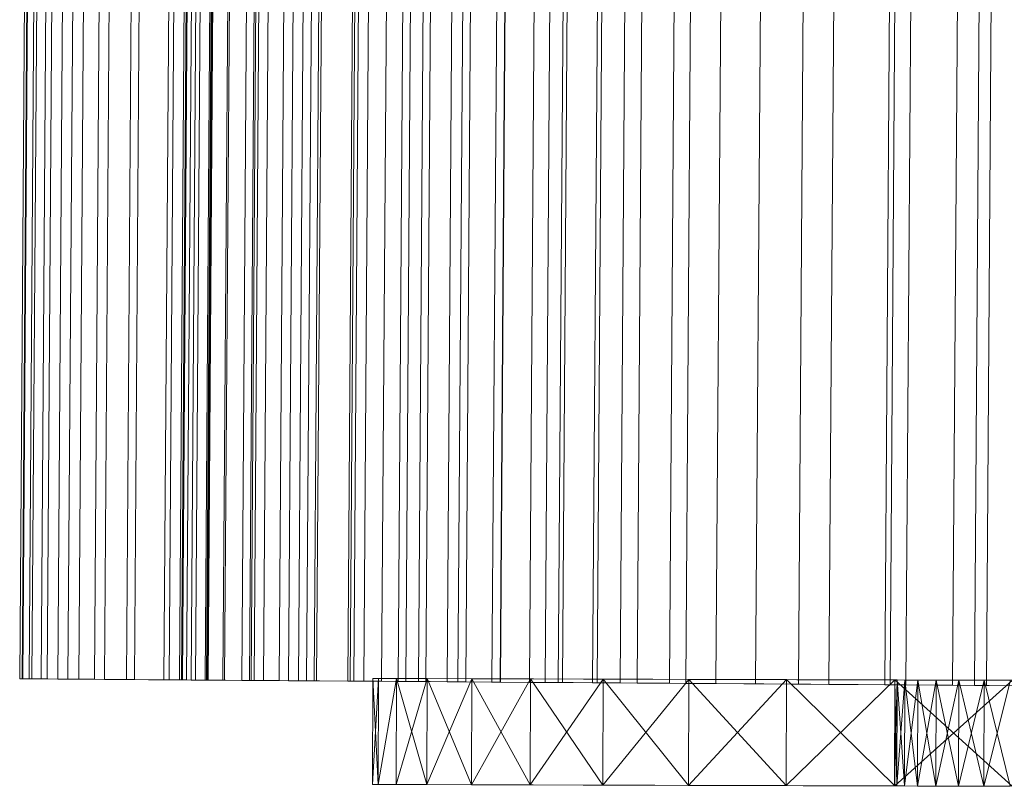
# Model space of a CAD drawing. Units: millimetres. Extents: x -10086 to -3545, y -3719 to 5510.
# Drawn here: x -6011 to -5983, y -1850 to -1828 of the extents above; entities that cross this region are included whole.
import ezdxf

# ---------------------------------------------------------------- set-up
doc = ezdxf.new("R2010")
doc.units = ezdxf.units.MM
doc.linetypes.add('K5LT32777', pattern=[0])
doc.linetypes.add('K5LT32778', pattern=[0])
doc.layers.get('0').update_dxf_attribs({"true_color": 0x5890e1})
doc.layers.add('3W2000 - Качалка на пружине', color=7, linetype='Continuous', true_color=0xecd3bd)

# ---------------------------------------------------------------- blocks, each defined once
blk = doc.blocks.new('U3')
at = {"layer": '3W2000 - Качалка на пружине', "color": 253, "linetype": 'K5LT32777', "lineweight": 18, "true_color": 0xb3b3b3}
for p, q in [((-6001.097, -1846.51), (-6001.268, -1849.51)), ((-6001.259, -1846.51), (-6001.268, -1849.51)), ((-6001.259, -1846.51), (-5983.2, -1846.562)), ((-6001.097, -1846.51), (-6001.259, -1846.51)), ((-6001.259, -1846.51), (-5983.2, -1846.562)), ((-6001.259, -1846.51), (-6001.097, -1846.51)), ((-6001.097, -1846.51), (-6001.259, -1846.51)), ((-6001.259, -1846.51), (-6001.106, -1849.51)), ((-6001.259, -1846.51), (-6001.097, -1846.51)), ((-6001.097, -1846.51), (-6001.106, -1849.51)), ((-6001.097, -1846.51), (-6001.106, -1849.51)), ((-6000.591, -1846.512), (-6001.106, -1849.51)), ((-6000.591, -1846.512), (-6001.106, -1849.51)), ((-6001.097, -1846.51), (-5983.945, -1846.56)), ((-6000.591, -1846.512), (-6001.097, -1846.51)), ((-6001.097, -1846.51), (-5983.2, -1846.562)), ((-5983.945, -1846.56), (-6001.097, -1846.51)), ((-6000.591, -1846.512), (-6001.097, -1846.51)), ((-5983.2, -1846.562), (-6001.097, -1846.51)), ((-6000.591, -1846.512), (-6001.097, -1846.51)), ((-6001.097, -1846.51), (-6000.591, -1846.512)), ((-6000.591, -1846.512), (-6000.6, -1849.512)), ((-6000.591, -1846.512), (-6000.6, -1849.512)), ((-5999.715, -1846.514), (-6000.6, -1849.512)), ((-6000.591, -1846.512), (-5984.661, -1846.558)), ((-5999.715, -1846.514), (-6000.591, -1846.512)), ((-6000.591, -1846.512), (-5983.945, -1846.56)), ((-5984.661, -1846.558), (-6000.591, -1846.512)), ((-5999.715, -1846.514), (-6000.591, -1846.512)), ((-5983.945, -1846.56), (-6000.591, -1846.512)), ((-5999.715, -1846.514), (-6000.591, -1846.512)), ((-6000.591, -1846.512), (-5999.724, -1849.514)), ((-6000.591, -1846.512), (-5999.715, -1846.514)), ((-5999.715, -1846.514), (-5999.724, -1849.514)), ((-5999.715, -1846.514), (-5999.724, -1849.514)), ((-5998.451, -1846.518), (-5999.724, -1849.514)), ((-5985.301, -1846.556), (-5999.715, -1846.514)), ((-5998.451, -1846.518), (-5999.715, -1846.514)), ((-5984.661, -1846.558), (-5999.715, -1846.514)), ((-5999.715, -1846.514), (-5985.301, -1846.556)), ((-5998.451, -1846.518), (-5999.715, -1846.514)), ((-5999.715, -1846.514), (-5984.661, -1846.558)), ((-5998.451, -1846.518), (-5999.715, -1846.514)), ((-5999.715, -1846.514), (-5998.459, -1849.518)), ((-5999.715, -1846.514), (-5998.451, -1846.518)), ((-5998.451, -1846.518), (-5998.459, -1849.518)), ((-5998.451, -1846.518), (-5998.459, -1849.518)), ((-5996.791, -1846.523), (-5998.459, -1849.518)), ((-5998.451, -1846.518), (-5985.82, -1846.555)), ((-5996.791, -1846.523), (-5998.451, -1846.518)), ((-5998.451, -1846.518), (-5985.301, -1846.556)), ((-5985.82, -1846.555), (-5998.451, -1846.518)), ((-5996.791, -1846.523), (-5998.451, -1846.518)), ((-5985.301, -1846.556), (-5998.451, -1846.518)), ((-5996.791, -1846.523), (-5998.451, -1846.518)), ((-5998.451, -1846.518), (-5996.799, -1849.523)), ((-5998.451, -1846.518), (-5996.791, -1846.523)), ((-5996.791, -1846.523), (-5996.799, -1849.523)), ((-5996.791, -1846.523), (-5996.799, -1849.523)), ((-5994.739, -1846.529), (-5996.799, -1849.523)), ((-5996.791, -1846.523), (-5986.406, -1846.553)), ((-5994.739, -1846.529), (-5996.791, -1846.523)), ((-5996.791, -1846.523), (-5986.191, -1846.554)), ((-5996.791, -1846.523), (-5985.82, -1846.555)), ((-5986.406, -1846.553), (-5996.791, -1846.523)), ((-5994.739, -1846.529), (-5996.791, -1846.523)), ((-5986.191, -1846.554), (-5996.791, -1846.523)), ((-5985.82, -1846.555), (-5996.791, -1846.523)), ((-5994.739, -1846.529), (-5996.791, -1846.523)), ((-5996.791, -1846.523), (-5994.748, -1849.529)), ((-5996.791, -1846.523), (-5994.739, -1846.529)), ((-5994.739, -1846.529), (-5994.748, -1849.529)), ((-5994.739, -1846.529), (-5994.748, -1849.529)), ((-5992.313, -1846.536), (-5994.748, -1849.529)), ((-5986.406, -1846.553), (-5994.739, -1846.529)), ((-5992.313, -1846.536), (-5994.739, -1846.529)), ((-5986.472, -1846.553), (-5994.739, -1846.529)), ((-5994.739, -1846.529), (-5986.406, -1846.553)), ((-5992.313, -1846.536), (-5994.739, -1846.529)), ((-5994.739, -1846.529), (-5986.472, -1846.553)), ((-5994.739, -1846.529), (-5986.406, -1846.553)), ((-5986.406, -1846.553), (-5994.739, -1846.529)), ((-5992.313, -1846.536), (-5994.739, -1846.529)), ((-5994.739, -1846.529), (-5992.322, -1849.536)), ((-5994.739, -1846.529), (-5992.313, -1846.536)), ((-5992.313, -1846.536), (-5992.322, -1849.536)), ((-5992.313, -1846.536), (-5992.322, -1849.536)), ((-5989.543, -1846.544), (-5992.322, -1849.536)), ((-5992.313, -1846.536), (-5985.301, -1846.556)), ((-5989.543, -1846.544), (-5992.313, -1846.536)), ((-5992.313, -1846.536), (-5985.82, -1846.555)), ((-5992.313, -1846.536), (-5986.191, -1846.554)), ((-5985.301, -1846.556), (-5992.313, -1846.536)), ((-5989.543, -1846.544), (-5992.313, -1846.536)), ((-5985.82, -1846.555), (-5992.313, -1846.536)), ((-5986.191, -1846.554), (-5992.313, -1846.536)), ((-5992.313, -1846.536), (-5986.406, -1846.553)), ((-5986.406, -1846.553), (-5992.313, -1846.536)), ((-5989.543, -1846.544), (-5992.313, -1846.536)), ((-5992.313, -1846.536), (-5989.552, -1849.544)), ((-5992.313, -1846.536), (-5989.543, -1846.544)), ((-5989.543, -1846.544), (-5989.552, -1849.544)), ((-5989.543, -1846.544), (-5989.552, -1849.544)), ((-5986.471, -1846.553), (-5989.552, -1849.544)), ((-5989.543, -1846.544), (-5985.301, -1846.556)), ((-5989.543, -1846.544), (-5986.471, -1846.553)), ((-5989.543, -1846.544), (-5985.301, -1846.556)), ((-5989.543, -1846.544), (-5986.471, -1846.553)), ((-5986.471, -1846.553), (-5989.543, -1846.544)), ((-5989.543, -1846.544), (-5986.48, -1849.553)), ((-5989.543, -1846.544), (-5986.471, -1846.553)), ((-5986.481, -1849.553), (-5986.406, -1846.553)), ((-5986.481, -1849.553), (-5986.472, -1846.553)), ((-5986.481, -1849.553), (-5986.406, -1846.553)), ((-5986.481, -1849.553), (-5986.472, -1846.553)), ((-5986.471, -1846.553), (-5986.48, -1849.553)), ((-5986.471, -1846.553), (-5986.48, -1849.553)), ((-5983.147, -1846.563), (-5986.48, -1849.553)), ((-5986.406, -1846.553), (-5986.472, -1846.553)), ((-5986.406, -1846.553), (-5986.472, -1846.553)), ((-5986.472, -1846.553), (-5986.406, -1846.553)), ((-5986.472, -1846.553), (-5986.406, -1846.553)), ((-5986.406, -1846.553), (-5986.472, -1846.553)), ((-5986.415, -1849.553), (-5986.472, -1846.553)), ((-5986.472, -1846.553), (-5986.406, -1846.553)), ((-5986.406, -1846.553), (-5986.472, -1846.553)), ((-5986.415, -1849.553), (-5986.472, -1846.553)), ((-5986.472, -1846.553), (-5986.406, -1846.553)), ((-5985.301, -1846.556), (-5986.471, -1846.553)), ((-5984.661, -1846.558), (-5986.471, -1846.553)), ((-5983.945, -1846.56), (-5986.471, -1846.553)), ((-5986.471, -1846.553), (-5985.301, -1846.556)), ((-5986.471, -1846.553), (-5984.661, -1846.558)), ((-5986.471, -1846.553), (-5983.945, -1846.56)), ((-5983.2, -1846.562), (-5986.471, -1846.553)), ((-5986.471, -1846.553), (-5983.2, -1846.562)), ((-5986.471, -1846.553), (-5983.147, -1846.563)), ((-5986.471, -1846.553), (-5983.147, -1846.563)), ((-5983.147, -1846.563), (-5986.471, -1846.553)), ((-5986.471, -1846.553), (-5983.156, -1849.563)), ((-5986.471, -1846.553), (-5983.147, -1846.563)), ((-5986.415, -1849.553), (-5986.406, -1846.553)), ((-5986.415, -1849.553), (-5986.406, -1846.553)), ((-5986.415, -1849.553), (-5986.406, -1846.553)), ((-5986.415, -1849.553), (-5986.406, -1846.553)), ((-5986.415, -1849.553), (-5986.191, -1846.554)), ((-5986.191, -1846.554), (-5986.406, -1846.553)), ((-5986.191, -1846.554), (-5986.406, -1846.553)), ((-5986.406, -1846.553), (-5986.191, -1846.554)), ((-5986.406, -1846.553), (-5986.191, -1846.554)), ((-5986.191, -1846.554), (-5986.406, -1846.553)), ((-5986.2, -1849.554), (-5986.406, -1846.553)), ((-5986.406, -1846.553), (-5986.191, -1846.554)), ((-5986.2, -1849.554), (-5986.406, -1846.553)), ((-5986.191, -1846.554), (-5986.406, -1846.553)), ((-5986.2, -1849.554), (-5986.406, -1846.553)), ((-5986.406, -1846.553), (-5986.191, -1846.554)), ((-5986.2, -1849.554), (-5986.191, -1846.554)), ((-5986.2, -1849.554), (-5986.191, -1846.554)), ((-5986.2, -1849.554), (-5986.191, -1846.554)), ((-5986.2, -1849.554), (-5986.191, -1846.554)), ((-5986.2, -1849.554), (-5985.82, -1846.555)), ((-5985.82, -1846.555), (-5986.191, -1846.554)), ((-5985.82, -1846.555), (-5986.191, -1846.554)), ((-5986.191, -1846.554), (-5985.82, -1846.555)), ((-5986.191, -1846.554), (-5985.82, -1846.555)), ((-5985.82, -1846.555), (-5986.191, -1846.554)), ((-5985.829, -1849.555), (-5986.191, -1846.554)), ((-5986.191, -1846.554), (-5985.82, -1846.555)), ((-5985.829, -1849.555), (-5986.191, -1846.554)), ((-5985.82, -1846.555), (-5986.191, -1846.554)), ((-5985.829, -1849.555), (-5986.191, -1846.554)), ((-5986.191, -1846.554), (-5985.82, -1846.555)), ((-5985.829, -1849.555), (-5985.82, -1846.555)), ((-5985.829, -1849.555), (-5985.82, -1846.555)), ((-5985.829, -1849.555), (-5985.82, -1846.555)), ((-5985.829, -1849.555), (-5985.82, -1846.555)), ((-5985.829, -1849.555), (-5985.301, -1846.556)), ((-5985.829, -1849.555), (-5985.301, -1846.556)), ((-5985.301, -1846.556), (-5985.82, -1846.555)), ((-5985.82, -1846.555), (-5985.301, -1846.556)), ((-5985.82, -1846.555), (-5985.301, -1846.556)), ((-5985.82, -1846.555), (-5985.301, -1846.556)), ((-5985.301, -1846.556), (-5985.82, -1846.555)), ((-5985.31, -1849.556), (-5985.82, -1846.555)), ((-5985.82, -1846.555), (-5985.301, -1846.556)), ((-5985.301, -1846.556), (-5985.82, -1846.555)), ((-5985.31, -1849.556), (-5985.82, -1846.555)), ((-5985.82, -1846.555), (-5985.301, -1846.556)), ((-5985.31, -1849.556), (-5985.301, -1846.556)), ((-5985.31, -1849.556), (-5985.301, -1846.556)), ((-5985.31, -1849.556), (-5985.301, -1846.556)), ((-5985.31, -1849.556), (-5985.301, -1846.556)), ((-5985.31, -1849.556), (-5984.661, -1846.558)), ((-5985.31, -1849.556), (-5984.661, -1846.558)), ((-5985.31, -1849.556), (-5984.661, -1846.558)), ((-5984.661, -1846.558), (-5985.301, -1846.556)), ((-5985.301, -1846.556), (-5984.661, -1846.558)), ((-5985.301, -1846.556), (-5984.661, -1846.558)), ((-5985.301, -1846.556), (-5984.661, -1846.558)), ((-5984.661, -1846.558), (-5985.301, -1846.556)), ((-5985.301, -1846.556), (-5984.661, -1846.558)), ((-5984.661, -1846.558), (-5985.301, -1846.556)), ((-5984.67, -1849.558), (-5985.301, -1846.556)), ((-5985.301, -1846.556), (-5984.661, -1846.558)), ((-5984.67, -1849.558), (-5984.661, -1846.558)), ((-5984.67, -1849.558), (-5984.661, -1846.558)), ((-5984.67, -1849.558), (-5984.661, -1846.558)), ((-5984.67, -1849.558), (-5984.661, -1846.558)), ((-5984.67, -1849.558), (-5983.945, -1846.56)), ((-5984.67, -1849.558), (-5983.945, -1846.56)), ((-5984.661, -1846.558), (-5983.945, -1846.56)), ((-5984.661, -1846.558), (-5983.945, -1846.56)), ((-5984.661, -1846.558), (-5983.945, -1846.56)), ((-5984.661, -1846.558), (-5983.945, -1846.56)), ((-5983.945, -1846.56), (-5984.661, -1846.558)), ((-5983.954, -1849.56), (-5984.661, -1846.558)), ((-5984.661, -1846.558), (-5983.945, -1846.56)), ((-5983.945, -1846.56), (-5984.661, -1846.558)), ((-5983.954, -1849.56), (-5984.661, -1846.558)), ((-5984.661, -1846.558), (-5983.945, -1846.56)), ((-5983.954, -1849.56), (-5983.945, -1846.56)), ((-5983.954, -1849.56), (-5983.945, -1846.56)), ((-5983.954, -1849.56), (-5983.945, -1846.56)), ((-5983.954, -1849.56), (-5983.945, -1846.56)), ((-5983.954, -1849.56), (-5983.2, -1846.562)), ((-5983.954, -1849.56), (-5983.2, -1846.562)), ((-5983.954, -1849.56), (-5983.2, -1846.562)), ((-5983.945, -1846.56), (-5983.2, -1846.562)), ((-5983.945, -1846.56), (-5983.2, -1846.562)), ((-5983.945, -1846.56), (-5983.2, -1846.562)), ((-5983.945, -1846.56), (-5983.2, -1846.562)), ((-5983.2, -1846.562), (-5983.945, -1846.56)), ((-5983.209, -1849.562), (-5983.945, -1846.56)), ((-5983.945, -1846.56), (-5983.2, -1846.562)), ((-5983.2, -1846.562), (-5983.945, -1846.56)), ((-5983.945, -1846.56), (-5983.2, -1846.562)), ((-6001.268, -1849.51), (-5983.209, -1849.562)), ((-6001.106, -1849.51), (-6001.268, -1849.51)), ((-6001.268, -1849.51), (-5983.209, -1849.562)), ((-6001.268, -1849.51), (-6001.106, -1849.51)), ((-6001.106, -1849.51), (-6001.268, -1849.51)), ((-6001.268, -1849.51), (-6001.106, -1849.51)), ((-6001.106, -1849.51), (-5983.954, -1849.56)), ((-6000.6, -1849.512), (-6001.106, -1849.51)), ((-6001.106, -1849.51), (-5983.209, -1849.562)), ((-5983.954, -1849.56), (-6001.106, -1849.51)), ((-6000.6, -1849.512), (-6001.106, -1849.51)), ((-5983.209, -1849.562), (-6001.106, -1849.51)), ((-6000.6, -1849.512), (-6001.106, -1849.51)), ((-6001.106, -1849.51), (-6000.6, -1849.512)), ((-6000.6, -1849.512), (-5984.67, -1849.558)), ((-5999.724, -1849.514), (-6000.6, -1849.512)), ((-6000.6, -1849.512), (-5983.954, -1849.56)), ((-5984.67, -1849.558), (-6000.6, -1849.512)), ((-5999.724, -1849.514), (-6000.6, -1849.512)), ((-5983.954, -1849.56), (-6000.6, -1849.512)), ((-5999.724, -1849.514), (-6000.6, -1849.512)), ((-6000.6, -1849.512), (-5999.724, -1849.514)), ((-5985.31, -1849.556), (-5999.724, -1849.514)), ((-5998.459, -1849.518), (-5999.724, -1849.514)), ((-5984.67, -1849.558), (-5999.724, -1849.514)), ((-5999.724, -1849.514), (-5985.31, -1849.556)), ((-5998.459, -1849.518), (-5999.724, -1849.514)), ((-5999.724, -1849.514), (-5984.67, -1849.558)), ((-5998.459, -1849.518), (-5999.724, -1849.514)), ((-5999.724, -1849.514), (-5998.459, -1849.518)), ((-5998.459, -1849.518), (-5985.829, -1849.555)), ((-5996.799, -1849.523), (-5998.459, -1849.518)), ((-5998.459, -1849.518), (-5985.31, -1849.556)), ((-5985.829, -1849.555), (-5998.459, -1849.518)), ((-5996.799, -1849.523), (-5998.459, -1849.518)), ((-5985.31, -1849.556), (-5998.459, -1849.518)), ((-5996.799, -1849.523), (-5998.459, -1849.518)), ((-5998.459, -1849.518), (-5996.799, -1849.523)), ((-5996.799, -1849.523), (-5986.415, -1849.553)), ((-5994.748, -1849.529), (-5996.799, -1849.523)), ((-5996.799, -1849.523), (-5986.2, -1849.554)), ((-5996.799, -1849.523), (-5985.829, -1849.555)), ((-5986.415, -1849.553), (-5996.799, -1849.523)), ((-5994.748, -1849.529), (-5996.799, -1849.523)), ((-5986.2, -1849.554), (-5996.799, -1849.523)), ((-5985.829, -1849.555), (-5996.799, -1849.523)), ((-5994.748, -1849.529), (-5996.799, -1849.523)), ((-5996.799, -1849.523), (-5994.748, -1849.529)), ((-5986.415, -1849.553), (-5994.748, -1849.529)), ((-5992.322, -1849.536), (-5994.748, -1849.529)), ((-5986.481, -1849.553), (-5994.748, -1849.529)), ((-5994.748, -1849.529), (-5986.415, -1849.553)), ((-5992.322, -1849.536), (-5994.748, -1849.529)), ((-5994.748, -1849.529), (-5986.481, -1849.553)), ((-5994.748, -1849.529), (-5986.415, -1849.553)), ((-5986.415, -1849.553), (-5994.748, -1849.529)), ((-5992.322, -1849.536), (-5994.748, -1849.529)), ((-5994.748, -1849.529), (-5992.322, -1849.536)), ((-5992.322, -1849.536), (-5985.31, -1849.556)), ((-5989.552, -1849.544), (-5992.322, -1849.536)), ((-5992.322, -1849.536), (-5985.829, -1849.555)), ((-5992.322, -1849.536), (-5986.2, -1849.554)), ((-5985.31, -1849.556), (-5992.322, -1849.536)), ((-5989.552, -1849.544), (-5992.322, -1849.536)), ((-5985.829, -1849.555), (-5992.322, -1849.536)), ((-5986.2, -1849.554), (-5992.322, -1849.536)), ((-5992.322, -1849.536), (-5986.415, -1849.553)), ((-5986.415, -1849.553), (-5992.322, -1849.536)), ((-5989.552, -1849.544), (-5992.322, -1849.536)), ((-5992.322, -1849.536), (-5989.552, -1849.544)), ((-5989.552, -1849.544), (-5985.31, -1849.556)), ((-5989.552, -1849.544), (-5986.48, -1849.553)), ((-5989.552, -1849.544), (-5985.31, -1849.556)), ((-5989.552, -1849.544), (-5986.48, -1849.553)), ((-5986.48, -1849.553), (-5989.552, -1849.544)), ((-5989.552, -1849.544), (-5986.48, -1849.553)), ((-5986.415, -1849.553), (-5986.481, -1849.553)), ((-5986.415, -1849.553), (-5986.481, -1849.553)), ((-5986.481, -1849.553), (-5986.415, -1849.553)), ((-5986.481, -1849.553), (-5986.415, -1849.553)), ((-5986.415, -1849.553), (-5986.481, -1849.553)), ((-5986.481, -1849.553), (-5986.415, -1849.553)), ((-5986.415, -1849.553), (-5986.481, -1849.553)), ((-5986.481, -1849.553), (-5986.415, -1849.553)), ((-5985.31, -1849.556), (-5986.48, -1849.553)), ((-5984.67, -1849.558), (-5986.48, -1849.553)), ((-5983.954, -1849.56), (-5986.48, -1849.553)), ((-5986.48, -1849.553), (-5985.31, -1849.556)), ((-5986.48, -1849.553), (-5984.67, -1849.558)), ((-5986.48, -1849.553), (-5983.954, -1849.56)), ((-5983.209, -1849.562), (-5986.48, -1849.553)), ((-5986.48, -1849.553), (-5983.209, -1849.562)), ((-5986.48, -1849.553), (-5983.156, -1849.563)), ((-5986.48, -1849.553), (-5983.156, -1849.563)), ((-5983.156, -1849.563), (-5986.48, -1849.553)), ((-5986.48, -1849.553), (-5983.156, -1849.563)), ((-5986.2, -1849.554), (-5986.415, -1849.553)), ((-5986.2, -1849.554), (-5986.415, -1849.553)), ((-5986.415, -1849.553), (-5986.2, -1849.554)), ((-5986.415, -1849.553), (-5986.2, -1849.554)), ((-5986.2, -1849.554), (-5986.415, -1849.553)), ((-5986.415, -1849.553), (-5986.2, -1849.554)), ((-5986.2, -1849.554), (-5986.415, -1849.553)), ((-5986.415, -1849.553), (-5986.2, -1849.554)), ((-5985.829, -1849.555), (-5986.2, -1849.554)), ((-5985.829, -1849.555), (-5986.2, -1849.554)), ((-5986.2, -1849.554), (-5985.829, -1849.555)), ((-5986.2, -1849.554), (-5985.829, -1849.555)), ((-5985.829, -1849.555), (-5986.2, -1849.554)), ((-5986.2, -1849.554), (-5985.829, -1849.555)), ((-5985.829, -1849.555), (-5986.2, -1849.554)), ((-5986.2, -1849.554), (-5985.829, -1849.555)), ((-5985.31, -1849.556), (-5985.829, -1849.555)), ((-5985.829, -1849.555), (-5985.31, -1849.556)), ((-5985.829, -1849.555), (-5985.31, -1849.556)), ((-5985.829, -1849.555), (-5985.31, -1849.556)), ((-5985.31, -1849.556), (-5985.829, -1849.555)), ((-5985.829, -1849.555), (-5985.31, -1849.556)), ((-5985.31, -1849.556), (-5985.829, -1849.555)), ((-5985.829, -1849.555), (-5985.31, -1849.556)), ((-5984.67, -1849.558), (-5985.31, -1849.556)), ((-5985.31, -1849.556), (-5984.67, -1849.558)), ((-5985.31, -1849.556), (-5984.67, -1849.558)), ((-5985.31, -1849.556), (-5984.67, -1849.558)), ((-5984.67, -1849.558), (-5985.31, -1849.556)), ((-5985.31, -1849.556), (-5984.67, -1849.558)), ((-5984.67, -1849.558), (-5985.31, -1849.556)), ((-5985.31, -1849.556), (-5984.67, -1849.558)), ((-5984.67, -1849.558), (-5983.954, -1849.56)), ((-5984.67, -1849.558), (-5983.954, -1849.56)), ((-5984.67, -1849.558), (-5983.954, -1849.56)), ((-5984.67, -1849.558), (-5983.954, -1849.56)), ((-5983.954, -1849.56), (-5984.67, -1849.558)), ((-5984.67, -1849.558), (-5983.954, -1849.56)), ((-5983.954, -1849.56), (-5984.67, -1849.558)), ((-5984.67, -1849.558), (-5983.954, -1849.56)), ((-5983.954, -1849.56), (-5983.209, -1849.562)), ((-5983.954, -1849.56), (-5983.209, -1849.562)), ((-5983.954, -1849.56), (-5983.209, -1849.562)), ((-5983.954, -1849.56), (-5983.209, -1849.562)), ((-5983.209, -1849.562), (-5983.954, -1849.56)), ((-5983.954, -1849.56), (-5983.209, -1849.562)), ((-5983.209, -1849.562), (-5983.954, -1849.56)), ((-5983.954, -1849.56), (-5983.209, -1849.562))]:
    blk.add_line(p, q, dxfattribs=at)
blk = doc.blocks.new('U11')
at = {"color": 213, "linetype": 'K5LT32778', "lineweight": 18, "true_color": 0xc458e1}
for p, q in [((-6006.384, -1796.553), (-6006.729, -1846.551)), ((-6006.333, -1796.553), (-6006.679, -1846.552)), ((-6006.302, -1796.553), (-6006.648, -1846.552)), ((-6006.183, -1796.554), (-6006.529, -1846.553)), ((-6006.06, -1796.555), (-6006.405, -1846.554)), ((-6005.936, -1796.556), (-6006.281, -1846.554)), ((-6005.66, -1796.558), (-6006.006, -1846.556)), ((-6005.592, -1796.558), (-6005.937, -1846.557)), ((-6005.154, -1796.561), (-6005.5, -1846.56)), ((-6005.108, -1796.561), (-6005.454, -1846.56)), ((-6004.624, -1796.565), (-6004.97, -1846.564)), ((-6004.407, -1796.566), (-6004.752, -1846.565)), ((-6004.004, -1796.569), (-6004.35, -1846.568)), ((-6003.561, -1796.572), (-6003.906, -1846.571)), ((-6003.296, -1796.574), (-6003.642, -1846.573)), ((-6002.573, -1796.579), (-6002.918, -1846.578)), ((-6002.502, -1796.579), (-6002.848, -1846.578)), ((-6001.623, -1796.585), (-6001.969, -1846.584)), ((-6001.449, -1796.587), (-6001.794, -1846.585)), ((-6000.662, -1796.592), (-6001.008, -1846.591)), ((-6000.191, -1796.595), (-6000.537, -1846.594)), ((-5999.621, -1796.599), (-5999.966, -1846.598)), ((-5998.805, -1796.605), (-5999.15, -1846.604)), ((-5998.5, -1796.607), (-5998.846, -1846.606)), ((-5997.304, -1796.615), (-5997.649, -1846.614)), ((-5997.293, -1796.615), (-5997.639, -1846.614)), ((-5996.032, -1796.624), (-5996.377, -1846.623)), ((-5995.66, -1796.627), (-5996.005, -1846.625)), ((-5994.688, -1796.633), (-5995.033, -1846.632)), ((-5993.91, -1796.639), (-5994.255, -1846.638)), ((-5992.514, -1796.648), (-5992.859, -1846.647)), ((-5992.046, -1796.652), (-5992.392, -1846.651)), ((-5990.073, -1796.665), (-5990.418, -1846.664)), ((-5987.995, -1796.68), (-5988.34, -1846.678)), ((-5985.815, -1796.695), (-5986.161, -1846.694)), ((-5984.494, -1796.704), (-5984.839, -1846.703)), ((-5983.538, -1796.71), (-5983.883, -1846.709)), ((-6006.729, -1846.551), (-6006.679, -1846.552)), ((-6006.648, -1846.552), (-6006.729, -1846.551)), ((-6006.679, -1846.552), (-6006.529, -1846.553)), ((-6006.405, -1846.554), (-6006.648, -1846.552)), ((-6006.529, -1846.553), (-6006.281, -1846.554)), ((-6006.006, -1846.556), (-6006.405, -1846.554)), ((-6006.281, -1846.554), (-6005.937, -1846.557)), ((-6005.454, -1846.56), (-6006.006, -1846.556)), ((-6005.937, -1846.557), (-6005.5, -1846.56)), ((-6005.5, -1846.56), (-6004.97, -1846.564)), ((-6004.752, -1846.565), (-6005.454, -1846.56)), ((-6004.97, -1846.564), (-6004.35, -1846.568)), ((-6003.906, -1846.571), (-6004.752, -1846.565)), ((-6004.35, -1846.568), (-6003.642, -1846.573)), ((-6002.918, -1846.578), (-6003.906, -1846.571)), ((-6003.642, -1846.573), (-6002.848, -1846.578)), ((-6001.794, -1846.585), (-6002.918, -1846.578)), ((-6002.848, -1846.578), (-6001.969, -1846.584)), ((-6001.969, -1846.584), (-6001.008, -1846.591)), ((-6000.537, -1846.594), (-6001.794, -1846.585)), ((-6001.008, -1846.591), (-5999.966, -1846.598)), ((-5999.15, -1846.604), (-6000.537, -1846.594)), ((-5999.966, -1846.598), (-5998.846, -1846.606)), ((-5997.639, -1846.614), (-5999.15, -1846.604)), ((-5998.846, -1846.606), (-5997.649, -1846.614)), ((-5997.649, -1846.614), (-5996.377, -1846.623)), ((-5996.005, -1846.625), (-5997.639, -1846.614)), ((-5996.377, -1846.623), (-5995.581, -1846.628)), ((-5994.255, -1846.638), (-5996.005, -1846.625)), ((-5995.581, -1846.628), (-5995.033, -1846.632)), ((-5995.033, -1846.632), (-5992.859, -1846.647)), ((-5992.392, -1846.651), (-5994.255, -1846.638)), ((-5992.859, -1846.647), (-5984.839, -1846.703)), ((-5990.418, -1846.664), (-5992.392, -1846.651)), ((-5988.34, -1846.678), (-5990.418, -1846.664)), ((-5986.161, -1846.694), (-5988.34, -1846.678)), ((-5983.883, -1846.709), (-5986.161, -1846.694)), ((-5984.839, -1846.703), (-5977.244, -1846.755)), ((-5981.512, -1846.726), (-5983.883, -1846.709))]:
    blk.add_line(p, q, dxfattribs=at)
blk = doc.blocks.new('U12')
at = {"color": 213, "linetype": 'K5LT32778', "lineweight": 18, "true_color": 0xc458e1}
for p, q in [((-6010.912, -1796.521), (-6011.257, -1846.52)), ((-6010.843, -1796.521), (-6011.189, -1846.52)), ((-6010.824, -1796.522), (-6011.169, -1846.52)), ((-6010.64, -1796.523), (-6010.986, -1846.522)), ((-6010.564, -1796.523), (-6010.909, -1846.522)), ((-6010.304, -1796.525), (-6010.649, -1846.524)), ((-6010.136, -1796.526), (-6010.481, -1846.525)), ((-6009.836, -1796.528), (-6010.181, -1846.527)), ((-6009.543, -1796.53), (-6009.889, -1846.529)), ((-6009.238, -1796.532), (-6009.583, -1846.531)), ((-6008.792, -1796.536), (-6009.137, -1846.534)), ((-6008.511, -1796.538), (-6008.857, -1846.536)), ((-6007.884, -1796.542), (-6008.23, -1846.541)), ((-6007.658, -1796.543), (-6008.004, -1846.542)), ((-6006.826, -1796.549), (-6007.171, -1846.548)), ((-6006.68, -1796.55), (-6007.026, -1846.549)), ((-6005.62, -1796.557), (-6005.966, -1846.556)), ((-6005.579, -1796.558), (-6005.924, -1846.557)), ((-6004.356, -1796.566), (-6004.702, -1846.565)), ((-6004.272, -1796.567), (-6004.618, -1846.566)), ((-6003.013, -1796.576), (-6003.359, -1846.574)), ((-6002.786, -1796.577), (-6003.131, -1846.576)), ((-6001.552, -1796.586), (-6001.897, -1846.584)), ((-6001.165, -1796.588), (-6001.51, -1846.587)), ((-5999.974, -1796.597), (-6000.32, -1846.595)), ((-5999.414, -1796.6), (-5999.759, -1846.599)), ((-5998.282, -1796.608), (-5998.627, -1846.607)), ((-5997.537, -1796.613), (-5997.883, -1846.612)), ((-5996.476, -1796.621), (-5996.822, -1846.62)), ((-5995.539, -1796.627), (-5995.885, -1846.626)), ((-5994.558, -1796.634), (-5994.904, -1846.633)), ((-5993.424, -1796.642), (-5993.77, -1846.641)), ((-5991.196, -1796.657), (-5991.541, -1846.656)), ((-5988.858, -1796.673), (-5989.204, -1846.672)), ((-5986.417, -1796.69), (-5986.763, -1846.689)), ((-5986.262, -1796.691), (-5986.607, -1846.69)), ((-5983.875, -1796.708), (-5984.221, -1846.707)), ((-6011.257, -1846.52), (-6011.169, -1846.52)), ((-6011.189, -1846.52), (-6011.257, -1846.52)), ((-6011.106, -1846.521), (-6011.189, -1846.52)), ((-6011.169, -1846.52), (-6010.909, -1846.522)), ((-6010.986, -1846.522), (-6011.106, -1846.521)), ((-6010.849, -1846.523), (-6010.986, -1846.522)), ((-6010.909, -1846.522), (-6010.481, -1846.525)), ((-6010.649, -1846.524), (-6010.849, -1846.523)), ((-6010.458, -1846.525), (-6010.649, -1846.524)), ((-6010.481, -1846.525), (-6009.889, -1846.529)), ((-6010.181, -1846.527), (-6010.458, -1846.525)), ((-6009.938, -1846.529), (-6010.181, -1846.527)), ((-6009.583, -1846.531), (-6009.938, -1846.529)), ((-6009.889, -1846.529), (-6009.137, -1846.534)), ((-6009.287, -1846.533), (-6009.583, -1846.531)), ((-6008.857, -1846.536), (-6009.287, -1846.533)), ((-6009.137, -1846.534), (-6008.23, -1846.541)), ((-6008.509, -1846.539), (-6008.857, -1846.536)), ((-6008.004, -1846.542), (-6008.509, -1846.539)), ((-6008.23, -1846.541), (-6007.171, -1846.548)), ((-6007.605, -1846.545), (-6008.004, -1846.542)), ((-6007.026, -1846.549), (-6007.605, -1846.545)), ((-6007.171, -1846.548), (-6005.966, -1846.556)), ((-6006.577, -1846.552), (-6007.026, -1846.549)), ((-6005.924, -1846.557), (-6006.577, -1846.552)), ((-6005.966, -1846.556), (-6004.618, -1846.566)), ((-6005.426, -1846.56), (-6005.924, -1846.557)), ((-6004.702, -1846.565), (-6005.426, -1846.56)), ((-6004.154, -1846.569), (-6004.702, -1846.565)), ((-6004.618, -1846.566), (-6003.131, -1846.576)), ((-6003.359, -1846.574), (-6004.154, -1846.569)), ((-6002.764, -1846.578), (-6003.359, -1846.574)), ((-6003.131, -1846.576), (-6001.51, -1846.587)), ((-6001.897, -1846.584), (-6002.764, -1846.578)), ((-6001.255, -1846.589), (-6001.897, -1846.584)), ((-6001.51, -1846.587), (-5999.759, -1846.599)), ((-6000.32, -1846.595), (-6001.255, -1846.589)), ((-5999.63, -1846.6), (-6000.32, -1846.595)), ((-5999.759, -1846.599), (-5997.883, -1846.612)), ((-5998.627, -1846.607), (-5999.63, -1846.6)), ((-5997.892, -1846.612), (-5998.627, -1846.607)), ((-5996.822, -1846.62), (-5997.892, -1846.612)), ((-5997.883, -1846.612), (-5995.885, -1846.626)), ((-5996.041, -1846.625), (-5996.822, -1846.62)), ((-5996.041, -1846.625), (-5994.904, -1846.633)), ((-5995.885, -1846.626), (-5993.77, -1846.641)), ((-5994.904, -1846.633), (-5986.607, -1846.69)), ((-5993.77, -1846.641), (-5991.541, -1846.656)), ((-5991.541, -1846.656), (-5989.204, -1846.672)), ((-5989.204, -1846.672), (-5986.763, -1846.689)), ((-5986.763, -1846.689), (-5985.256, -1846.699)), ((-5986.607, -1846.69), (-5978.758, -1846.744)), ((-5985.256, -1846.699), (-5984.221, -1846.707)), ((-5984.221, -1846.707), (-5981.583, -1846.725))]:
    blk.add_line(p, q, dxfattribs=at)

msp = doc.modelspace()

# ---------------------------------------------------------------- block references
for name in ['U12', 'U11', 'U3']:
    msp.add_blockref(name, (0, 0))

doc.saveas('drawing.dxf')
